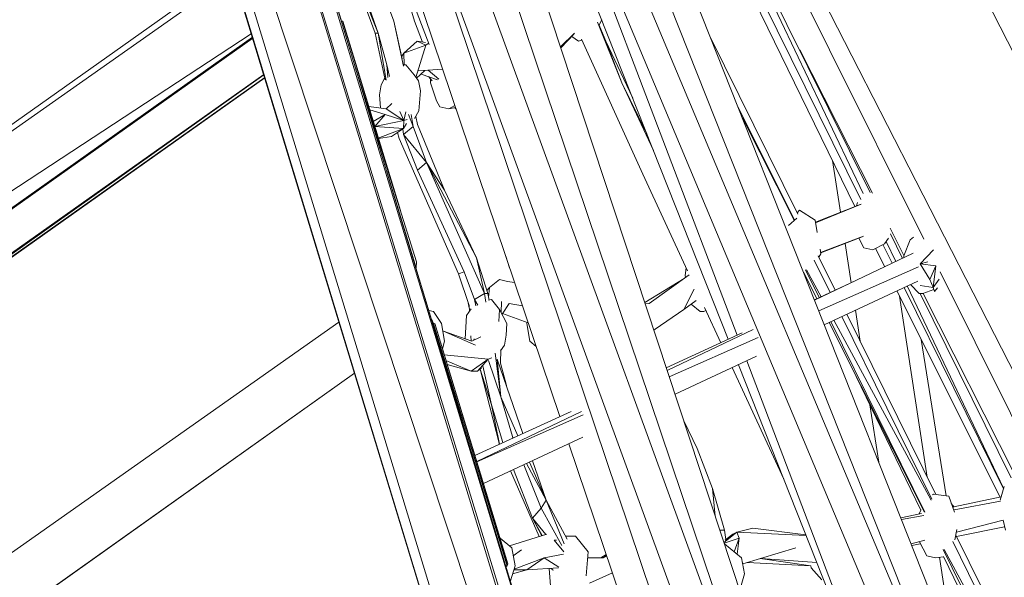
# Model space of a CAD drawing. Units: millimetres. Extents: x -10963 to 10320, y -8130 to 8611.
# Drawn here: x -904 to -266, y 305 to 666 of the extents above; entities that cross this region are included whole.
import ezdxf

# ---------------------------------------------------------------- set-up
doc = ezdxf.new("R2010")
doc.units = ezdxf.units.MM
doc.header["$MEASUREMENT"] = 0
doc.layers.add('МАФЫ НАШИ', color=7, linetype='Continuous', lineweight=25)

# ---------------------------------------------------------------- blocks, each defined once
blk = doc.blocks.new('кертшшщшщ')
at = {"layer": 'МАФЫ НАШИ', "color": 7, "lineweight": 20}
blk.add_open_spline([(-5439.76, 4503.04), (-5439.76, 4503.04), (-5609.51, 6355.49), (-5609.51, 6355.49), (-5691.77, 7253.05), (-5364.32, 7500.77), (-4818.45, 7857.31), (-4818.45, 7857.31), (-4305.31, 8192.46), (-4305.31, 8192.46), (-3723.64, 8610.59), (-3061.78, 8269.59), (-2712.9, 7463.94), (-2712.9, 7463.94), (-1712.59, 5153.99), (-1712.59, 5153.99), (-1675.87, 5091.21), (-1640.16, 5007.16), (-1593.57, 4912.02), (-1593.57, 4912.02), (-1262.38, 4121.32), (-1262.38, 4121.32), (-1125.86, 4246.8), (-973.23, 4330.57), (-803.72, 4373.34), (-803.72, 4373.34), (2433.07, 5189.97), (2433.07, 5189.97), (2660.39, 5247.32), (2863.57, 5219.5), (3080.58, 5101.29), (3080.58, 5101.29), (6028.62, 3281.64), (6028.62, 3281.64), (6172.37, 3203.34), (6301.52, 3093.57), (6413.46, 2957.12), (6485.49, 2981.45), (6557.39, 3006.65), (6629.2, 3032.36), (6846.64, 3110.23), (7063.44, 3192.95), (7279.67, 3278.29), (7378.79, 3317.41), (7477.92, 3356.91), (7576.74, 3397.73), (8358.64, 3632.25), (8937.71, 3276.8), (9228.4, 2507.55), (9228.4, 2507.55), (9989.83, 576.58), (9989.83, 576.58), (10320.38, -419.47), (10188.45, -1548.91), (9646.01, -2156.66), (9646.01, -2156.66), (9301.15, -2543.04), (9301.15, -2543.04), (9225.69, -3086.49), (9021.71, -3522.14), (8704.74, -3930.7), (8704.74, -3930.7), (4835.75, -7508.36), (4835.75, -7508.36), (4239.57, -8058.51), (3465.12, -7791.57), (3081.67, -6903.74), (3081.67, -6903.74), (2753.82, -6144.64), (2607.25, -5805.28)], degree=3, knots=[0, 0, 0, 0, 0.0212766, 0.0212766, 0.0212766, 0.0425532, 0.0425532, 0.0425532, 0.0638298, 0.0638298, 0.0638298, 0.0851064, 0.0851064, 0.0851064, 0.106383, 0.106383, 0.106383, 0.1276596, 0.1276596, 0.1276596, 0.1489362, 0.1489362, 0.1489362, 0.1702128, 0.1702128, 0.1702128, 0.1914894, 0.1914894, 0.1914894, 0.212766, 0.212766, 0.212766, 0.2340426, 0.2340426, 0.2340426, 0.2553191, 0.2553191, 0.2553191, 0.2765957, 0.2765957, 0.2765957, 0.2978723, 0.2978723, 0.2978723, 0.3191489, 0.3191489, 0.3191489, 0.3404255, 0.3404255, 0.3404255, 0.3617021, 0.3617021, 0.3617021, 0.3829787, 0.3829787, 0.3829787, 0.4042553, 0.4042553, 0.4042553, 0.4255319, 0.4255319, 0.4255319, 0.4468085, 0.4468085, 0.4468085, 0.4680851, 0.4680851, 0.4680851, 0.4846058, 0.4846058, 0.4846058, 0.4846058], dxfattribs=at)
at = {"layer": 'МАФЫ НАШИ', "color": 7, "lineweight": 15}
for points in [[(-379.47, -409.07), (-379.47, -409.07), (-868.42, 1194.46), (-868.42, 1194.46)], [(-588.9, 282.61), (-588.9, 282.61), (-868.37, 1194.44), (-868.37, 1194.44)], [(99.41, 3.19), (99.41, 3.19), (-495.8, 1184.45), (-495.8, 1184.45)], [(-902.78, 1166.08), (-902.78, 1166.08), (-417.34, -425.91), (-417.34, -425.91)], [(-379.61, -409.1), (-379.61, -409.1), (-902.03, 1166.55), (-902.03, 1166.55)], [(395.34, -635.29), (395.34, -635.29), (-501.98, 1168.21), (-501.98, 1168.21)], [(395.34, -635.29), (395.34, -635.29), (-521, 1155.21), (-521, 1155.21)], [(-568.33, 1041.01), (-568.33, 1041.01), (329.15, -712.63), (329.15, -712.63)], [(-562.68, 1015.36), (-562.68, 1015.36), (-318.05, 523.94), (-318.05, 523.94)], [(-1614.07, 434.01), (-1614.07, 434.01), (-850.66, 975.3), (-850.66, 975.3)], [(-850.66, 975.3), (-850.66, 975.3), (-1614.06, 433.95), (-1614.06, 433.95)], [(-849.56, 971.67), (-849.56, 971.67), (-1613.19, 431.08), (-1613.19, 431.08)], [(-825.74, 893.22), (-825.74, 893.22), (-1589.14, 351.36), (-1589.14, 351.36)], [(-1588.96, 350.76), (-1588.96, 350.76), (-824.86, 890.32), (-824.86, 890.32)], [(-1588.93, 350.68), (-1588.93, 350.68), (-824.73, 889.9), (-824.73, 889.9)], [(-820.15, 874.82), (-820.15, 874.82), (-1583.97, 334.2), (-1583.97, 334.2)], [(-544.27, 876.75), (-544.27, 876.75), (-231.7, 87.87), (-231.7, 87.87)], [(-557.69, 865.15), (-557.69, 865.15), (-245.22, 77.55), (-245.22, 77.55)], [(-245.22, 77.55), (-245.22, 77.55), (-570.77, 853.55), (-570.77, 853.55)], [(-583.54, 841.94), (-583.54, 841.94), (-258.2, 64.67), (-258.2, 64.67)], [(-583.54, 841.94), (-583.54, 841.94), (-439.08, 461.74), (-439.08, 461.74)], [(-360.17, 62.08), (-360.17, 62.08), (-614.68, 834.21), (-614.68, 834.21)], [(-631.57, 823.9), (-631.57, 823.9), (-372.95, 55.64), (-372.95, 55.64)], [(-523.69, 95.59), (-523.69, 95.59), (-742.31, 820.03), (-742.31, 820.03)], [(-524.12, 96.87), (-524.12, 96.87), (-742.31, 820.03), (-742.31, 820.03)], [(-372.95, 55.64), (-372.95, 55.64), (-648.05, 811.02), (-648.05, 811.02)], [(-664.3, 798.12), (-664.3, 798.12), (-405.67, 29.86), (-405.67, 29.86)], [(-389.42, 42.75), (-389.42, 42.75), (-664.3, 798.12), (-664.3, 798.12)], [(-796.17, 795.85), (-796.17, 795.85), (-1560.26, 255.61), (-1560.26, 255.61)], [(-1559.3, 252.43), (-1559.3, 252.43), (-796.12, 795.67), (-796.12, 795.67)], [(-792.56, 783.94), (-792.56, 783.94), (-557.47, 10.52), (-557.47, 10.52)], [(-790.42, 776.91), (-790.42, 776.91), (-1554.4, 236.17), (-1554.4, 236.17)], [(-567.35, 768.58), (-567.35, 768.58), (-444.77, 459.13), (-444.77, 459.13)], [(-513.56, 62.08), (-513.56, 62.08), (-719.83, 741.4), (-719.83, 741.4)], [(-554.06, 408.94), (-554.06, 408.94), (-659.75, 722.46), (-659.75, 722.46)], [(-648.15, 665.36), (-648.15, 665.36), (-664.55, 720.06), (-664.55, 720.06)], [(-357.24, 553.62), (-357.24, 553.62), (-437.03, 721.17), (-437.03, 721.17)], [(-661.55, 665.36), (-661.55, 665.36), (-679.08, 712.81), (-679.08, 712.81)], [(-440.04, 714.46), (-440.04, 714.46), (-358.87, 549.73), (-358.87, 549.73)], [(-673.69, 657.62), (-673.69, 657.62), (-691.74, 706.49), (-691.74, 706.49)], [(-691.32, 706.7), (-691.32, 706.7), (-671.9, 657.62), (-671.9, 657.62)], [(-689.42, 707.65), (-689.42, 707.65), (-671.9, 657.62), (-671.9, 657.62)], [(-362.72, 545.23), (-362.72, 545.23), (-440.99, 705.91), (-440.99, 705.91)], [(-766.89, 699.51), (-766.89, 699.51), (-1530.85, 158.12), (-1530.85, 158.12)], [(-695.54, 665.36), (-695.54, 665.36), (-705.81, 699.47), (-705.81, 699.47)], [(-1530.59, 157.26), (-1530.59, 157.26), (-765.64, 695.41), (-765.64, 695.41)], [(-763.74, 689.84), (-763.74, 689.84), (-557.47, 10.52), (-557.47, 10.52)], [(-638.82, 650.26), (-638.82, 650.26), (-654.38, 691.14), (-654.38, 691.14)], [(-352.83, 554.19), (-352.83, 554.19), (-420.18, 690.45), (-420.18, 690.45)], [(-694.92, 665.36), (-694.92, 665.36), (-695.63, 665.36), (-695.63, 665.36)], [(-694.8, 665.36), (-694.8, 665.36), (-694.92, 665.36), (-694.92, 665.36)], [(-658.29, 545.39), (-658.29, 545.39), (-694.92, 665.36), (-694.92, 665.36)], [(-657.42, 542.61), (-657.42, 542.61), (-694.8, 665.36), (-694.8, 665.36)], [(-655.32, 636.29), (-655.32, 636.29), (-661.55, 665.36), (-661.55, 665.36)], [(-661.55, 665.36), (-661.55, 665.36), (-656.21, 641.03), (-656.21, 641.03)], [(-643.15, 651.88), (-643.15, 651.88), (-648.15, 665.36), (-648.15, 665.36)], [(-529.49, 664.78), (-529.49, 664.78), (-513.88, 625.39), (-513.88, 625.39)], [(-528.63, 662.6), (-528.63, 662.6), (-526.82, 666.28), (-526.82, 666.28)], [(-673.69, 657.62), (-673.69, 657.62), (-671.9, 657.62), (-671.9, 657.62)], [(-673.69, 657.62), (-673.69, 657.62), (-667.25, 627.44), (-667.25, 627.44)], [(-671.9, 657.62), (-671.9, 657.62), (-666.2, 636.99), (-666.2, 636.99)], [(-671.9, 657.62), (-671.9, 657.62), (-666.67, 627.09), (-666.67, 627.09)], [(-528.5, 662.86), (-528.5, 662.86), (-524.22, 652.46), (-524.22, 652.46)], [(-1528.19, 149.32), (-1528.19, 149.32), (-754.06, 657.27), (-754.06, 657.27)], [(-1517.26, 113.08), (-1517.26, 113.08), (-753.39, 655.09), (-753.39, 655.09)], [(-1517.22, 112.92), (-1517.22, 112.92), (-753.16, 654.34), (-753.16, 654.34)], [(-753.16, 654.31), (-753.16, 654.31), (-1517.14, 112.66), (-1517.14, 112.66)], [(-746.06, 630.79), (-746.06, 630.79), (-753.19, 654.3), (-753.19, 654.3)], [(-646.57, 652.46), (-646.57, 652.46), (-655.22, 644.73), (-655.22, 644.73)], [(-640.87, 649.89), (-640.87, 649.89), (-646.57, 652.46), (-646.57, 652.46)], [(-646.57, 652.46), (-646.57, 652.46), (-641.03, 651.52), (-641.03, 651.52)], [(-544.6, 657.54), (-544.6, 657.54), (-553.58, 648.82), (-553.58, 648.82)], [(-553.37, 648.2), (-553.37, 648.2), (-544.85, 656.9), (-544.85, 656.9)], [(-546.29, 655.43), (-546.29, 655.43), (-541.85, 652.46), (-541.85, 652.46)], [(-541.85, 652.46), (-541.85, 652.46), (-539.8, 653.11), (-539.8, 653.11)], [(-540.07, 653.7), (-540.07, 653.7), (-500.15, 566.1), (-500.15, 566.1)], [(-506.7, 615.46), (-506.7, 615.46), (-524.22, 652.46), (-524.22, 652.46)], [(-513.88, 625.39), (-513.88, 625.39), (-524.22, 652.46), (-524.22, 652.46)], [(-456.7, 655.72), (-456.7, 655.72), (-399.8, 540.17), (-399.8, 540.17)], [(-640.87, 649.89), (-640.87, 649.89), (-655.22, 644.73), (-655.22, 644.73)], [(-647.34, 628.87), (-647.34, 628.87), (-640.87, 649.89), (-640.87, 649.89)], [(-640.87, 649.89), (-640.87, 649.89), (-639.45, 650.84), (-639.45, 650.84)], [(-351.33, 553.89), (-351.33, 553.89), (-398.3, 646.85), (-398.3, 646.85)], [(-646.99, 509.38), (-646.99, 509.38), (-687.74, 639.2), (-687.74, 639.2)], [(-655.22, 644.73), (-655.22, 644.73), (-656.55, 642.6), (-656.55, 642.6)], [(-655.22, 644.73), (-655.22, 644.73), (-654.94, 636.99), (-654.94, 636.99)], [(-666.2, 636.99), (-666.2, 636.99), (-664.44, 629.56), (-664.44, 629.56)], [(-666.2, 636.99), (-666.2, 636.99), (-665.62, 628.94), (-665.62, 628.94)], [(-653.95, 636.99), (-653.95, 636.99), (-655.45, 636.99), (-655.45, 636.99)], [(-648.57, 630.55), (-648.57, 630.55), (-653.95, 636.99), (-653.95, 636.99)], [(-647, 628.41), (-647, 628.41), (-641.54, 633.41), (-641.54, 633.41)], [(-645.82, 633.12), (-645.82, 633.12), (-646.27, 632.33), (-646.27, 632.33)], [(-645.82, 633.12), (-645.82, 633.12), (-629.99, 634.19), (-629.99, 634.19)], [(-632.51, 627.74), (-632.51, 627.74), (-639.42, 633.56), (-639.42, 633.56)], [(-746.01, 630.83), (-746.01, 630.83), (-1510.23, 89.76), (-1510.23, 89.76)], [(-745.39, 628.78), (-745.39, 628.78), (-1509.63, 87.75), (-1509.63, 87.75)], [(-745.37, 628.72), (-745.37, 628.72), (-1509.35, 86.85), (-1509.35, 86.85)], [(-745.97, 630.7), (-745.97, 630.7), (-1471.6, 114.68), (-1471.6, 114.68)], [(-667.51, 628.68), (-667.51, 628.68), (-669.9, 624.11), (-669.9, 624.11)], [(-648.57, 630.55), (-648.57, 630.55), (-645.72, 626.68), (-645.72, 626.68)], [(-645.72, 626.68), (-645.72, 626.68), (-644.46, 620.24), (-644.46, 620.24)], [(-644.03, 631.13), (-644.03, 631.13), (-633.3, 627.4), (-633.3, 627.4)], [(-639.09, 629.42), (-639.09, 629.42), (-636.73, 626.62), (-636.73, 626.62)], [(-637.91, 625.39), (-637.91, 625.39), (-637.95, 628.07), (-637.95, 628.07)], [(-669.9, 624.11), (-669.9, 624.11), (-670.95, 617.65), (-670.95, 617.65)], [(-644.46, 620.24), (-644.46, 620.24), (-645.51, 607.35), (-645.51, 607.35)], [(-637.91, 625.39), (-637.91, 625.39), (-633.9, 613.79), (-633.9, 613.79)], [(-493.28, 581.58), (-493.28, 581.58), (-513.88, 625.39), (-513.88, 625.39)], [(-513.88, 625.39), (-513.88, 625.39), (-497.5, 592.23), (-497.5, 592.23)], [(-670.95, 617.65), (-670.95, 617.65), (-670.32, 609.09), (-670.32, 609.09)], [(-633.9, 613.79), (-633.9, 613.79), (-631.89, 609.92), (-631.89, 609.92)], [(-666.62, 608.64), (-666.62, 608.64), (-677.94, 610), (-677.94, 610)], [(-667.36, 604.77), (-667.36, 604.77), (-677.29, 607.86), (-677.29, 607.86)], [(-662.88, 611.9), (-662.88, 611.9), (-666.62, 608.64), (-666.62, 608.64)], [(-655.22, 600.9), (-655.22, 600.9), (-666.62, 608.64), (-666.62, 608.64)], [(-655.22, 600.9), (-655.22, 600.9), (-657.74, 606.8), (-657.74, 606.8)], [(-655.22, 600.9), (-655.22, 600.9), (-653.88, 606.65), (-653.88, 606.65)], [(-645.51, 607.35), (-645.51, 607.35), (-648.15, 602.18), (-648.15, 602.18)], [(-626.09, 608.64), (-626.09, 608.64), (-631.89, 609.92), (-631.89, 609.92)], [(-626.09, 608.64), (-626.09, 608.64), (-622.08, 610.71), (-622.08, 610.71)], [(-621.61, 609.31), (-621.61, 609.31), (-626.09, 608.64), (-626.09, 608.64)], [(-622.03, 609.26), (-622.03, 609.26), (-621.29, 608.36), (-621.29, 608.36)], [(-401.92, 536.36), (-401.92, 536.36), (-438.63, 610.14), (-438.63, 610.14)], [(-674.99, 600.31), (-674.99, 600.31), (-667.36, 604.77), (-667.36, 604.77)], [(-673.9, 597.04), (-673.9, 597.04), (-667.36, 604.77), (-667.36, 604.77)], [(-673.9, 597.04), (-673.9, 597.04), (-655.22, 600.9), (-655.22, 600.9)], [(-655.22, 600.9), (-655.22, 600.9), (-667.36, 604.77), (-667.36, 604.77)], [(-655.43, 595.74), (-655.43, 595.74), (-655.22, 600.9), (-655.22, 600.9)], [(-652.96, 601.67), (-652.96, 601.67), (-655.22, 600.9), (-655.22, 600.9)], [(-649.2, 597.04), (-649.2, 597.04), (-652.2, 604.86), (-652.2, 604.86)], [(-650.41, 604.85), (-650.41, 604.85), (-649.2, 597.04), (-649.2, 597.04)], [(-647.41, 603.62), (-647.41, 603.62), (-646.25, 598.32), (-646.25, 598.32)], [(-401.99, 536.27), (-401.99, 536.27), (-435.66, 602.63), (-435.66, 602.63)], [(-673.99, 597.01), (-673.99, 597.01), (-673.9, 597.04), (-673.9, 597.04)], [(-673.9, 597.04), (-673.9, 597.04), (-655.43, 595.74), (-655.43, 595.74)], [(-671.71, 589.5), (-671.71, 589.5), (-655.43, 595.74), (-655.43, 595.74)], [(-663.14, 590.58), (-663.14, 590.58), (-655.43, 595.74), (-655.43, 595.74)], [(-655.77, 595.52), (-655.77, 595.52), (-655.43, 591.88), (-655.43, 591.88)], [(-655.43, 595.74), (-655.43, 595.74), (-653.42, 598.96), (-653.42, 598.96)], [(-649.2, 597.04), (-649.2, 597.04), (-655.43, 591.88), (-655.43, 591.88)], [(-640.55, 573.83), (-640.55, 573.83), (-649.2, 597.04), (-649.2, 597.04)], [(-646.25, 598.32), (-646.25, 598.32), (-628.83, 555.79), (-628.83, 555.79)], [(-663.14, 590.58), (-663.14, 590.58), (-671.66, 589.38), (-671.66, 589.38)], [(-659.21, 593.21), (-659.21, 593.21), (-658.28, 589.3), (-658.28, 589.3)], [(-619.75, 501.64), (-619.75, 501.64), (-658.28, 589.3), (-658.28, 589.3)], [(-655.43, 591.88), (-655.43, 591.88), (-646.35, 568.67), (-646.35, 568.67)], [(-640.55, 573.83), (-640.55, 573.83), (-655.43, 591.88), (-655.43, 591.88)], [(-377.22, 574.98), (-377.22, 574.98), (-372.08, 541.49), (-372.08, 541.49)], [(-647.2, 505.51), (-647.2, 505.51), (-666.42, 568.55), (-666.42, 568.55)], [(-646.35, 568.67), (-646.35, 568.67), (-640.55, 573.83), (-640.55, 573.83)], [(-646.35, 568.67), (-646.35, 568.67), (-616.06, 502.94), (-616.06, 502.94)], [(-602.97, 488.76), (-602.97, 488.76), (-640.55, 573.83), (-640.55, 573.83)], [(-640.55, 573.83), (-640.55, 573.83), (-608.14, 511.95), (-608.14, 511.95)], [(-640.55, 573.83), (-640.55, 573.83), (-628.83, 555.79), (-628.83, 555.79)], [(-500.15, 566.1), (-500.15, 566.1), (-471.29, 503.58), (-471.29, 503.58)], [(-608.14, 511.95), (-608.14, 511.95), (-628.83, 555.79), (-628.83, 555.79)], [(-400.21, 541.02), (-400.21, 541.02), (-398.6, 542.89), (-398.6, 542.89)], [(-398.6, 542.89), (-398.6, 542.89), (-388.47, 536.45), (-388.47, 536.45)], [(-359.3, 546.59), (-359.3, 546.59), (-388.24, 535.05), (-388.24, 535.05)], [(-358.66, 546.68), (-358.66, 546.68), (-388.17, 534.67), (-388.17, 534.67)], [(-360.97, 547.84), (-360.97, 547.84), (-361.62, 545.66), (-361.62, 545.66)], [(-405.85, 532.94), (-405.85, 532.94), (-400.29, 537.74), (-400.29, 537.74)], [(-387.1, 528.35), (-387.1, 528.35), (-388.47, 536.45), (-388.47, 536.45)], [(-330.87, 513.4), (-330.87, 513.4), (-339.89, 531.25), (-339.89, 531.25)], [(-357.17, 525.86), (-357.17, 525.86), (-384.9, 515.3), (-384.9, 515.3)], [(-384.87, 515.17), (-384.87, 515.17), (-357.93, 525.51), (-357.93, 525.51)], [(-356.91, 518.41), (-356.91, 518.41), (-360.13, 524.66), (-360.13, 524.66)], [(-340.8, 524.58), (-340.8, 524.58), (-343.6, 520.98), (-343.6, 520.98)], [(-331.76, 511.57), (-331.76, 511.57), (-339.64, 527.53), (-339.64, 527.53)], [(-338.2, 527.92), (-338.2, 527.92), (-338.33, 527.76), (-338.33, 527.76)], [(-326.82, 523.55), (-326.82, 523.55), (-330.94, 513.24), (-330.94, 513.24)], [(-326.82, 523.55), (-326.82, 523.55), (-324.67, 525.35), (-324.67, 525.35)], [(-384.77, 514.54), (-384.77, 514.54), (-385.28, 517.55), (-385.28, 517.55)], [(-368.98, 521.27), (-368.98, 521.27), (-365.06, 495.73), (-365.06, 495.73)], [(-356.91, 518.41), (-356.91, 518.41), (-351.09, 517.11), (-351.09, 517.11)], [(-351.09, 517.11), (-351.09, 517.11), (-343.6, 520.98), (-343.6, 520.98)], [(-349.34, 518.02), (-349.34, 518.02), (-343.33, 506.05), (-343.33, 506.05)], [(-344.48, 520.53), (-344.48, 520.53), (-338.49, 508.36), (-338.49, 508.36)], [(-336.2, 509.44), (-336.2, 509.44), (-342.42, 522.5), (-342.42, 522.5)], [(-320.48, 508.08), (-320.48, 508.08), (-311.67, 517.15), (-311.67, 517.15)], [(-602.97, 488.76), (-602.97, 488.76), (-608.14, 511.95), (-608.14, 511.95)], [(-608.14, 511.95), (-608.14, 511.95), (-600.65, 488.76), (-600.65, 488.76)], [(-589.1, 512.89), (-589.1, 512.89), (-586.71, 505.51), (-586.71, 505.51)], [(-324.9, 514.84), (-324.9, 514.84), (-388.81, 484.36), (-388.81, 484.36)], [(-386.51, 513.19), (-386.51, 513.19), (-375.54, 490.92), (-375.54, 490.92)], [(-384.77, 514.54), (-384.77, 514.54), (-386.08, 512.32), (-386.08, 512.32)], [(-330.99, 511.94), (-330.99, 511.94), (-330.94, 513.24), (-330.94, 513.24)], [(-647.36, 505.39), (-647.36, 505.39), (-647.2, 505.51), (-647.2, 505.51)], [(-637.27, 472), (-637.27, 472), (-647.34, 505.42), (-647.34, 505.42)], [(-647.2, 505.51), (-647.2, 505.51), (-646.99, 509.38), (-646.99, 509.38)], [(-586.71, 505.51), (-586.71, 505.51), (-586.45, 505.02), (-586.45, 505.02)], [(-472.09, 505.34), (-472.09, 505.34), (-472.71, 500.36), (-472.71, 500.36)], [(-378.76, 489.45), (-378.76, 489.45), (-389.07, 510.42), (-389.07, 510.42)], [(-321.44, 506.12), (-321.44, 506.12), (-386.11, 477.57), (-386.11, 477.57)], [(-315.31, 509.38), (-315.31, 509.38), (-320.48, 508.08), (-320.48, 508.08)], [(-320.48, 508.08), (-320.48, 508.08), (-310.14, 506.8), (-310.14, 506.8)], [(-320.48, 508.08), (-320.48, 508.08), (-314.05, 497.77), (-314.05, 497.77)], [(-314.05, 497.77), (-314.05, 497.77), (-310.14, 506.8), (-310.14, 506.8)], [(-312.04, 492.63), (-312.04, 492.63), (-310.14, 506.8), (-310.14, 506.8)], [(-619.75, 501.64), (-619.75, 501.64), (-616.06, 502.94), (-616.06, 502.94)], [(-612.79, 481.02), (-612.79, 481.02), (-619.75, 501.64), (-619.75, 501.64)], [(-616.06, 502.94), (-616.06, 502.94), (-609.41, 484.89), (-609.41, 484.89)], [(-473.48, 498.57), (-473.48, 498.57), (-498.87, 482.87), (-498.87, 482.87)], [(-470.24, 500.9), (-470.24, 500.9), (-496.04, 482.3), (-496.04, 482.3)], [(-472.51, 499.27), (-472.51, 499.27), (-472.71, 500.36), (-472.71, 500.36)], [(-395.93, 502.7), (-395.93, 502.7), (-387.28, 485.53), (-387.28, 485.53)], [(-394.9, 500.36), (-394.9, 500.36), (-395.18, 500.47), (-395.18, 500.47)], [(-394.8, 500.44), (-394.8, 500.44), (-394.9, 500.36), (-394.9, 500.36)], [(-394.7, 504.04), (-394.7, 504.04), (-385.89, 486.17), (-385.89, 486.17)], [(-394.12, 504.18), (-394.12, 504.18), (-384.67, 486.73), (-384.67, 486.73)], [(-308.09, 497.99), (-308.09, 497.99), (-312.04, 492.63), (-312.04, 492.63)], [(-307.51, 502.76), (-307.51, 502.76), (102.92, -321.69), (102.92, -321.69)], [(-599.7, 492.63), (-599.7, 492.63), (-601.3, 490.79), (-601.3, 490.79)], [(-600.22, 486.28), (-600.22, 486.28), (-599.7, 492.63), (-599.7, 492.63)], [(-593.15, 497.77), (-593.15, 497.77), (-599.7, 492.63), (-599.7, 492.63)], [(-587.87, 496.49), (-587.87, 496.49), (-593.15, 497.77), (-593.15, 497.77)], [(-583.4, 495.99), (-583.4, 495.99), (-587.87, 496.49), (-587.87, 496.49)], [(-473.55, 478.44), (-473.55, 478.44), (-466.97, 491.62), (-466.97, 491.62)], [(-362.53, 496.9), (-362.53, 496.9), (-388.96, 484.76), (-388.96, 484.76)], [(-382.55, 468.56), (-382.55, 468.56), (-321.86, 496.86), (-321.86, 496.86)], [(-330.77, 492.71), (-330.77, 492.71), (-266.38, 362.03), (-266.38, 362.03)], [(-266.24, 362.53), (-266.24, 362.53), (-328.7, 493.67), (-328.7, 493.67)], [(-326.63, 494.65), (-326.63, 494.65), (-321.12, 488.76), (-321.12, 488.76)], [(-320.38, 493.91), (-320.38, 493.91), (-312.04, 492.63), (-312.04, 492.63)], [(-312.04, 492.63), (-312.04, 492.63), (-314.05, 497.77), (-314.05, 497.77)], [(-311.41, 491.33), (-311.41, 491.33), (-312.04, 492.63), (-312.04, 492.63)], [(-311.09, 490.04), (-311.09, 490.04), (-309.06, 492.52), (-309.06, 492.52)], [(-602.97, 488.76), (-602.97, 488.76), (-609.41, 484.89), (-609.41, 484.89)], [(-601.91, 483.16), (-601.91, 483.16), (-602.97, 488.76), (-602.97, 488.76)], [(-600.65, 488.76), (-600.65, 488.76), (-602.97, 488.76), (-602.97, 488.76)], [(-600.65, 488.76), (-600.65, 488.76), (-599.9, 484.54), (-599.9, 484.54)], [(-335.52, 490.49), (-335.52, 490.49), (-268.4, 356.74), (-268.4, 356.74)], [(-333.85, 487.16), (-333.85, 487.16), (-315.83, 369.66), (-315.83, 369.66)], [(-318.69, 488.76), (-318.69, 488.76), (-321.12, 488.76), (-321.12, 488.76)], [(-261.4, 369.22), (-261.4, 369.22), (-320.48, 488.76), (-320.48, 488.76)], [(-311.41, 491.33), (-311.41, 491.33), (-318.69, 488.76), (-318.69, 488.76)], [(-259.06, 371.28), (-259.06, 371.28), (-318.46, 488.84), (-318.46, 488.84)], [(-311.55, 491.28), (-311.55, 491.28), (-311.09, 490.04), (-311.09, 490.04)], [(-311.41, 491.33), (-311.41, 491.33), (-311.09, 490.04), (-311.09, 490.04)], [(-611.48, 478.87), (-611.48, 478.87), (-614.48, 474.57), (-614.48, 474.57)], [(-612.7, 479.47), (-612.7, 479.47), (-613.37, 482.73), (-613.37, 482.73)], [(-612.57, 477.3), (-612.57, 477.3), (-612.79, 481.02), (-612.79, 481.02)], [(-609.41, 484.89), (-609.41, 484.89), (-608.59, 480.83), (-608.59, 480.83)], [(-607.2, 481.31), (-607.2, 481.31), (-609.41, 484.89), (-609.41, 484.89)], [(-598.42, 484.89), (-598.42, 484.89), (-600.23, 484.46), (-600.23, 484.46)], [(-598.42, 484.89), (-598.42, 484.89), (-593.05, 478.44), (-593.05, 478.44)], [(-592, 476.4), (-592, 476.4), (-591.89, 483.6), (-591.89, 483.6)], [(-586.82, 482.3), (-586.82, 482.3), (-591.46, 475.37), (-591.46, 475.37)], [(-578.27, 480.75), (-578.27, 480.75), (-586.82, 482.3), (-586.82, 482.3)], [(-496.04, 482.3), (-496.04, 482.3), (-498.58, 481.99), (-498.58, 481.99)], [(-473.55, 478.44), (-473.55, 478.44), (-465.68, 484.23), (-465.68, 484.23)], [(-468.89, 481.87), (-468.89, 481.87), (-463.1, 477.16), (-463.1, 477.16)], [(-460.26, 479.72), (-460.26, 479.72), (-449.7, 456.86), (-449.7, 456.86)], [(-639.03, 477.82), (-639.03, 477.82), (-636.01, 477.16), (-636.01, 477.16)], [(-630.84, 469.42), (-630.84, 469.42), (-636.01, 477.16), (-636.01, 477.16)], [(-615.31, 459.31), (-615.31, 459.31), (-614.48, 474.57), (-614.48, 474.57)], [(-593.05, 478.44), (-593.05, 478.44), (-593.47, 470.7), (-593.47, 470.7)], [(-588.4, 469.42), (-588.4, 469.42), (-593.05, 478.44), (-593.05, 478.44)], [(-591.2, 475.77), (-591.2, 475.77), (-574.53, 469.66), (-574.53, 469.66)], [(-473.55, 478.44), (-473.55, 478.44), (-492.13, 465.55), (-492.13, 465.55)], [(-463.1, 477.16), (-463.1, 477.16), (-460.67, 477.16), (-460.67, 477.16)], [(-460.67, 477.16), (-460.67, 477.16), (-459.35, 477.75), (-459.35, 477.75)], [(-312.83, 355.44), (-312.83, 355.44), (-371.11, 473.9), (-371.11, 473.9)], [(-367.9, 475.39), (-367.9, 475.39), (-310.27, 358.36), (-310.27, 358.36)], [(-362.34, 477.99), (-362.34, 477.99), (-359.24, 457.82), (-359.24, 457.82)], [(-1462.35, -68.96), (-1462.35, -68.96), (-697.21, 470.27), (-697.21, 470.27)], [(-687.24, 437.08), (-687.24, 437.08), (-697.29, 470.2), (-697.29, 470.2)], [(-637.28, 472), (-637.28, 472), (-636.96, 472), (-636.96, 472)], [(-636.01, 469.42), (-636.01, 469.42), (-636.96, 472), (-636.96, 472)], [(-636.01, 469.42), (-636.01, 469.42), (-636.79, 470.39), (-636.79, 470.39)], [(-588.19, 312.16), (-588.19, 312.16), (-636.01, 469.42), (-636.01, 469.42)], [(-636.01, 469.42), (-636.01, 469.42), (-617.11, 405.15), (-617.11, 405.15)], [(-635.17, 469.42), (-635.17, 469.42), (-635.86, 468.93), (-635.86, 468.93)], [(-588.3, 314.73), (-588.3, 314.73), (-635.17, 469.42), (-635.17, 469.42)], [(-587.66, 313.44), (-587.66, 313.44), (-635.17, 469.42), (-635.17, 469.42)], [(-628.83, 457.82), (-628.83, 457.82), (-630.84, 469.42), (-630.84, 469.42)], [(-588.4, 469.42), (-588.4, 469.42), (-588.83, 461.69), (-588.83, 461.69)], [(-575.41, 469.42), (-575.41, 469.42), (-575.36, 469.96), (-575.36, 469.96)], [(-573.52, 457.82), (-573.52, 457.82), (-575.41, 469.42), (-575.41, 469.42)], [(-379.46, 470), (-379.46, 470), (-317.47, 346.98), (-317.47, 346.98)], [(-378.22, 470.58), (-378.22, 470.58), (-317.38, 347.05), (-317.38, 347.05)], [(-376.38, 471.44), (-376.38, 471.44), (-313.17, 354.81), (-313.17, 354.81)], [(-629.36, 464.26), (-629.36, 464.26), (-629.97, 464.42), (-629.97, 464.42)], [(-629.36, 464.26), (-629.36, 464.26), (-629.95, 464.34), (-629.95, 464.34)], [(-629.95, 464.26), (-629.95, 464.26), (-629.36, 464.26), (-629.36, 464.26)], [(-608.67, 455.25), (-608.67, 455.25), (-629.36, 464.26), (-629.36, 464.26)], [(-611.09, 457.82), (-611.09, 457.82), (-629.36, 464.26), (-629.36, 464.26)], [(-611.47, 457.95), (-611.47, 457.95), (-611.66, 461.38), (-611.66, 461.38)], [(-605.18, 460.67), (-605.18, 460.67), (-611.09, 457.82), (-611.09, 457.82)], [(-588.83, 461.69), (-588.83, 461.69), (-589.98, 455.25), (-589.98, 455.25)], [(-492.99, 465.04), (-492.99, 465.04), (-492.13, 465.55), (-492.13, 465.55)], [(-435.87, 463.22), (-435.87, 463.22), (-484.97, 440.67), (-484.97, 440.67)], [(-428.67, 465.36), (-428.67, 465.36), (-484.35, 438.81), (-484.35, 438.81)], [(-425.37, 460.23), (-425.37, 460.23), (-483.02, 434.79), (-483.02, 434.79)], [(-628.83, 457.82), (-628.83, 457.82), (-630.15, 452.96), (-630.15, 452.96)], [(-609.65, 459.3), (-609.65, 459.3), (-610.05, 458.32), (-610.05, 458.32)], [(-592.4, 451.56), (-592.4, 451.56), (-589.98, 455.25), (-589.98, 455.25)], [(-569.39, 454.43), (-569.39, 454.43), (-573.52, 457.82), (-573.52, 457.82)], [(-319.74, 459.05), (-319.74, 459.05), (-303.49, 357.49), (-303.49, 357.49)], [(-628.97, 449.05), (-628.97, 449.05), (-600.54, 446.22), (-600.54, 446.22)], [(-598.17, 447.02), (-598.17, 447.02), (-600.54, 446.22), (-600.54, 446.22)], [(-592.2, 421.72), (-592.2, 421.72), (-595.98, 450.15), (-595.98, 450.15)], [(-592.52, 443.64), (-592.52, 443.64), (-592.38, 452.54), (-592.38, 452.54)], [(-479.29, 423.45), (-479.29, 423.45), (-426.46, 448.08), (-426.46, 448.08)], [(-611.41, 438.48), (-611.41, 438.48), (-627.83, 445.32), (-627.83, 445.32)], [(-627.04, 442.72), (-627.04, 442.72), (-611.41, 438.48), (-611.41, 438.48)], [(-611.41, 438.48), (-611.41, 438.48), (-600.54, 446.22), (-600.54, 446.22)], [(-607.4, 438.48), (-607.4, 438.48), (-600.54, 446.22), (-600.54, 446.22)], [(-607.4, 438.48), (-607.4, 438.48), (-604.83, 440.66), (-604.83, 440.66)], [(-604, 441.77), (-604, 441.77), (-598.42, 416.57), (-598.42, 416.57)], [(-592.2, 421.72), (-592.2, 421.72), (-600.18, 445.24), (-600.18, 445.24)], [(-594.63, 446.22), (-594.63, 446.22), (-577.94, 397.97), (-577.94, 397.97)], [(-594.63, 446.22), (-594.63, 446.22), (-592.2, 421.72), (-592.2, 421.72)], [(-588.68, 429.02), (-588.68, 429.02), (-592.52, 443.64), (-592.52, 443.64)], [(-442.25, 440.71), (-442.25, 440.71), (-408.8, 368.3), (-408.8, 368.3)], [(-438.23, 442.59), (-438.23, 442.59), (-311.92, 123.68), (-311.92, 123.68)], [(-432.77, 445.13), (-432.77, 445.13), (-310.68, 123.81), (-310.68, 123.81)], [(-687.14, 437.15), (-687.14, 437.15), (-1451.19, -105.95), (-1451.19, -105.95)], [(-687.13, 437.12), (-687.13, 437.12), (-1451.04, -106.46), (-1451.04, -106.46)], [(-607.4, 438.48), (-607.4, 438.48), (-611.41, 438.48), (-611.41, 438.48)], [(-605.72, 439.91), (-605.72, 439.91), (-605.71, 439.78), (-605.71, 439.78)], [(-605.54, 440.05), (-605.54, 440.05), (-605.71, 439.78), (-605.71, 439.78)], [(-593.2, 390.96), (-593.2, 390.96), (-605.71, 439.78), (-605.71, 439.78)], [(-605.71, 439.78), (-605.71, 439.78), (-598.42, 416.57), (-598.42, 416.57)], [(-361.79, 434.93), (-361.79, 434.93), (-319.9, 348.35), (-319.9, 348.35)], [(-584.81, 395.94), (-584.81, 395.94), (-592.2, 421.72), (-592.2, 421.72)], [(-581.19, 396.48), (-581.19, 396.48), (-592.2, 421.72), (-592.2, 421.72)], [(-598.42, 416.57), (-598.42, 416.57), (-590.94, 392.07), (-590.94, 392.07)], [(-598.42, 416.57), (-598.42, 416.57), (-593.14, 390.99), (-593.14, 390.99)], [(-352.92, 416.61), (-352.92, 416.61), (-347.21, 379.4), (-347.21, 379.4)], [(-546.71, 412.31), (-546.71, 412.31), (-609.05, 383.68), (-609.05, 383.68)], [(-539.98, 412.28), (-539.98, 412.28), (-607.9, 379.9), (-607.9, 379.9)], [(-538.83, 410.15), (-538.83, 410.15), (-607.83, 379.69), (-607.83, 379.69)], [(-465, 388.2), (-465, 388.2), (-473.58, 406.12), (-473.58, 406.12)], [(-584.43, 394.99), (-584.43, 394.99), (-584.81, 395.94), (-584.81, 395.94)], [(-584.34, 395.03), (-584.34, 395.03), (-584.81, 395.94), (-584.81, 395.94)], [(-603.52, 365.5), (-603.52, 365.5), (-539.15, 395.53), (-539.15, 395.53)], [(-591.01, 391.97), (-591.01, 391.97), (-590.94, 392.07), (-590.94, 392.07)], [(-590.94, 392.07), (-590.94, 392.07), (-590.91, 392.02), (-590.91, 392.02)], [(-452.94, 108.94), (-452.94, 108.94), (-548.13, 391.33), (-548.13, 391.33)], [(-465, 388.2), (-465, 388.2), (-454.97, 362.42), (-454.97, 362.42)], [(-566.13, 349.54), (-566.13, 349.54), (-577.45, 377.66), (-577.45, 377.66)], [(-562.96, 354.69), (-562.96, 354.69), (-575.59, 378.53), (-575.59, 378.53)], [(-562.96, 354.69), (-562.96, 354.69), (-573.74, 379.39), (-573.74, 379.39)], [(-571.82, 380.28), (-571.82, 380.28), (-562.96, 354.69), (-562.96, 354.69)], [(-585.96, 373.68), (-585.96, 373.68), (-567.47, 331.15), (-567.47, 331.15)], [(-584.07, 374.57), (-584.07, 374.57), (-571.72, 343.09), (-571.72, 343.09)], [(-454.97, 362.42), (-454.97, 362.42), (-447.26, 335.37), (-447.26, 335.37)], [(-453.21, 344.31), (-453.21, 344.31), (-454.97, 362.42), (-454.97, 362.42)], [(-312.42, 358.17), (-312.42, 358.17), (-311.82, 358.56), (-311.82, 358.56)], [(-301.8, 357.28), (-301.8, 357.28), (-311.82, 358.56), (-311.82, 358.56)], [(-265.96, 363.55), (-265.96, 363.55), (-268.42, 354.81), (-268.42, 354.81)], [(-566.13, 349.54), (-566.13, 349.54), (-562.96, 354.69), (-562.96, 354.69)], [(-562.96, 354.69), (-562.96, 354.69), (-549.16, 329.36), (-549.16, 329.36)], [(-551.13, 326.44), (-551.13, 326.44), (-562.96, 354.69), (-562.96, 354.69)], [(-298.21, 346.95), (-298.21, 346.95), (-301.8, 357.28), (-301.8, 357.28)], [(-298.42, 350.18), (-298.42, 350.18), (-300.2, 352.67), (-300.2, 352.67)], [(-298.59, 350.41), (-298.59, 350.41), (-267.84, 356.85), (-267.84, 356.85)], [(-268.26, 354.15), (-268.26, 354.15), (-298.22, 348.53), (-298.22, 348.53)], [(-571.72, 343.09), (-571.72, 343.09), (-566.13, 349.54), (-566.13, 349.54)], [(-552.8, 325.4), (-552.8, 325.4), (-566.13, 349.54), (-566.13, 349.54)], [(-332.89, 343.25), (-332.89, 343.25), (-319.43, 346.06), (-319.43, 346.06)], [(-317.94, 344.83), (-317.94, 344.83), (-332.44, 342.11), (-332.44, 342.11)], [(-319.82, 348.51), (-319.82, 348.51), (-321.34, 345.66), (-321.34, 345.66)], [(-565.72, 331.71), (-565.72, 331.71), (-571.72, 343.09), (-571.72, 343.09)], [(-571.72, 343.09), (-571.72, 343.09), (-563.03, 332.55), (-563.03, 332.55)], [(-571.72, 343.09), (-571.72, 343.09), (-565.49, 331.78), (-565.49, 331.78)], [(-296.92, 334.06), (-296.92, 334.06), (-266.59, 341.87), (-266.59, 341.87)], [(-265.07, 335.37), (-265.07, 335.37), (-266.66, 341.85), (-266.66, 341.85)], [(-562.34, 332.78), (-562.34, 332.78), (-586.75, 325.06), (-586.75, 325.06)], [(-447.26, 335.37), (-447.26, 335.37), (-450.26, 335.37), (-450.26, 335.37)], [(-439.34, 334.07), (-439.34, 334.07), (-447.58, 327.22), (-447.58, 327.22)], [(-447.26, 335.37), (-447.26, 335.37), (-446.37, 329.14), (-446.37, 329.14)], [(-439.34, 334.07), (-439.34, 334.07), (-446.79, 328.71), (-446.79, 328.71)], [(-441.88, 332.78), (-441.88, 332.78), (-446.39, 329.29), (-446.39, 329.29)], [(-439.34, 334.07), (-439.34, 334.07), (-441.88, 332.78), (-441.88, 332.78)], [(-439.34, 334.07), (-439.34, 334.07), (-428.79, 336.65), (-428.79, 336.65)], [(-394.34, 331.78), (-394.34, 331.78), (-439.34, 334.07), (-439.34, 334.07)], [(-437.76, 330.2), (-437.76, 330.2), (-439.34, 334.07), (-439.34, 334.07)], [(-394.51, 332.21), (-394.51, 332.21), (-428.79, 336.65), (-428.79, 336.65)], [(-296.61, 335.63), (-296.61, 335.63), (-297.9, 329.07), (-297.9, 329.07)], [(-297.31, 332.09), (-297.31, 332.09), (-220, 175.68), (-220, 175.68)], [(-296.86, 331.19), (-296.86, 331.19), (-265.59, 337.53), (-265.59, 337.53)], [(-592.76, 330.19), (-592.76, 330.19), (-585.24, 323.76), (-585.24, 323.76)], [(-557.79, 328.91), (-557.79, 328.91), (-556.16, 328.91), (-556.16, 328.91)], [(-551.43, 321.27), (-551.43, 321.27), (-557.79, 328.91), (-557.79, 328.91)], [(-550.32, 331.5), (-550.32, 331.5), (-543.85, 331.5), (-543.85, 331.5)], [(-543.85, 331.5), (-543.85, 331.5), (-535.62, 321.18), (-535.62, 321.18)], [(-437.76, 330.2), (-437.76, 330.2), (-447.42, 326.77), (-447.42, 326.77)], [(-447.27, 326.32), (-447.27, 326.32), (-447.16, 326.34), (-447.16, 326.34)], [(-436.18, 317.31), (-436.18, 317.31), (-447.16, 326.34), (-447.16, 326.34)], [(-440.9, 321.19), (-440.9, 321.19), (-437.76, 330.2), (-437.76, 330.2)], [(-439.06, 319.67), (-439.06, 319.67), (-437.76, 330.2), (-437.76, 330.2)], [(-326.26, 326.51), (-326.26, 326.51), (-317.42, 328.79), (-317.42, 328.79)], [(-325.79, 325.35), (-325.79, 325.35), (-320.27, 326.46), (-320.27, 326.46)], [(-320.9, 327.63), (-320.9, 327.63), (-320.93, 327.83), (-320.93, 327.83)], [(-320.9, 327.63), (-320.9, 327.63), (-316.05, 318.6), (-316.05, 318.6)], [(-223.66, 173.77), (-223.66, 173.77), (-299.28, 327.85), (-299.28, 327.85)], [(-582.91, 312.16), (-582.91, 312.16), (-585.24, 323.76), (-585.24, 323.76)], [(-578.79, 322.47), (-578.79, 322.47), (-584.21, 318.64), (-584.21, 318.64)], [(-564.22, 317.31), (-564.22, 317.31), (-551.72, 319.63), (-551.72, 319.63)], [(-535.62, 321.18), (-535.62, 321.18), (-536.89, 305.71), (-536.89, 305.71)], [(-523.92, 319.51), (-523.92, 319.51), (-527.45, 317.31), (-527.45, 317.31)], [(-435.44, 313.52), (-435.44, 313.52), (-401.03, 323.76), (-401.03, 323.76)], [(-305.4, 322.69), (-305.4, 322.69), (-228.57, 166.12), (-228.57, 166.12)], [(-224.22, 173.46), (-224.22, 173.46), (-304.78, 322.68), (-304.78, 322.68)], [(-588.85, 314.34), (-588.85, 314.34), (-588.3, 314.73), (-588.3, 314.73)], [(-588.62, 313.57), (-588.62, 313.57), (-588.3, 314.73), (-588.3, 314.73)], [(-587.66, 313.44), (-587.66, 313.44), (-588.3, 314.73), (-588.3, 314.73)], [(-587.66, 313.44), (-587.66, 313.44), (-588.29, 312.49), (-588.29, 312.49)], [(-564.22, 317.31), (-564.22, 317.31), (-583.61, 310.02), (-583.61, 310.02)], [(-575.31, 309.57), (-575.31, 309.57), (-564.22, 317.31), (-564.22, 317.31)], [(-554.62, 311.33), (-554.62, 311.33), (-564.22, 317.31), (-564.22, 317.31)], [(-535.94, 317.31), (-535.94, 317.31), (-525.91, 317.31), (-525.91, 317.31)], [(-525.91, 317.31), (-525.91, 317.31), (-523.72, 318.92), (-523.72, 318.92)], [(-523.66, 318.75), (-523.66, 318.75), (-525.91, 317.31), (-525.91, 317.31)], [(-434.17, 307), (-434.17, 307), (-436.18, 317.31), (-436.18, 317.31)], [(-432.42, 314.4), (-432.42, 314.4), (-391.2, 312.17), (-391.2, 312.17)], [(-424.18, 316.86), (-424.18, 316.86), (-391.21, 312.2), (-391.21, 312.2)], [(-423.65, 317.03), (-423.65, 317.03), (-387.39, 314.23), (-387.39, 314.23)], [(-316.05, 318.6), (-316.05, 318.6), (-310.35, 317.31), (-310.35, 317.31)], [(-310.35, 317.31), (-310.35, 317.31), (-305.24, 318.07), (-305.24, 318.07)], [(-307.86, 317.68), (-307.86, 317.68), (-298.46, 256.34), (-298.46, 256.34)], [(-305.3, 318.21), (-305.3, 318.21), (-231, 164.63), (-231, 164.63)], [(-588.19, 312.16), (-588.19, 312.16), (-589.05, 312.16), (-589.05, 312.16)], [(-588.9, 311.66), (-588.9, 311.66), (-588.19, 312.16), (-588.19, 312.16)], [(-588.77, 311.74), (-588.77, 311.74), (-588.88, 311.59), (-588.88, 311.59)], [(-586.1, 302.41), (-586.1, 302.41), (-582.91, 312.16), (-582.91, 312.16)], [(-575.31, 309.57), (-575.31, 309.57), (-584.61, 306.99), (-584.61, 306.99)], [(-575.31, 309.57), (-575.31, 309.57), (-583.76, 309.57), (-583.76, 309.57)], [(-575.31, 309.57), (-575.31, 309.57), (-554.8, 310.81), (-554.8, 310.81)], [(-560, 299.26), (-560, 299.26), (-560.92, 310.44), (-560.92, 310.44)], [(-559.84, 310.51), (-559.84, 310.51), (-558.63, 309.57), (-558.63, 309.57)], [(-558.25, 309.18), (-558.25, 309.18), (-558.63, 309.57), (-558.63, 309.57)], [(-534.73, 300.91), (-534.73, 300.91), (-519.93, 307.69), (-519.93, 307.69)], [(-434.17, 307), (-434.17, 307), (-437.41, 296.4), (-437.41, 296.4)], [(-391.11, 310.87), (-391.11, 310.87), (-391.21, 312.17), (-391.21, 312.17)], [(-384.24, 303.13), (-384.24, 303.13), (-391.11, 310.87), (-391.11, 310.87)]]:
    blk.add_open_spline(points, degree=3, dxfattribs=at)
blk.add_open_spline([(-588.89, 311.66), (-588.89, 311.67), (-588.89, 311.67), (-588.9, 311.67), (-588.9, 311.67), (-588.9, 311.67), (-588.9, 311.66), (-588.9, 311.65), (-588.9, 311.65), (-588.9, 311.65), (-588.89, 311.65), (-588.89, 311.65), (-588.89, 311.66)], degree=3, knots=[0, 0, 0, 0, 0.25, 0.25, 0.25, 0.5, 0.5, 0.5, 0.75, 0.75, 0.75, 1, 1, 1, 1], dxfattribs=at)

msp = doc.modelspace()

# ---------------------------------------------------------------- block references
at = {"layer": 'МАФЫ НАШИ'}
msp.add_blockref('кертшшщшщ', (0, 0), dxfattribs=at)

doc.saveas('drawing.dxf')
